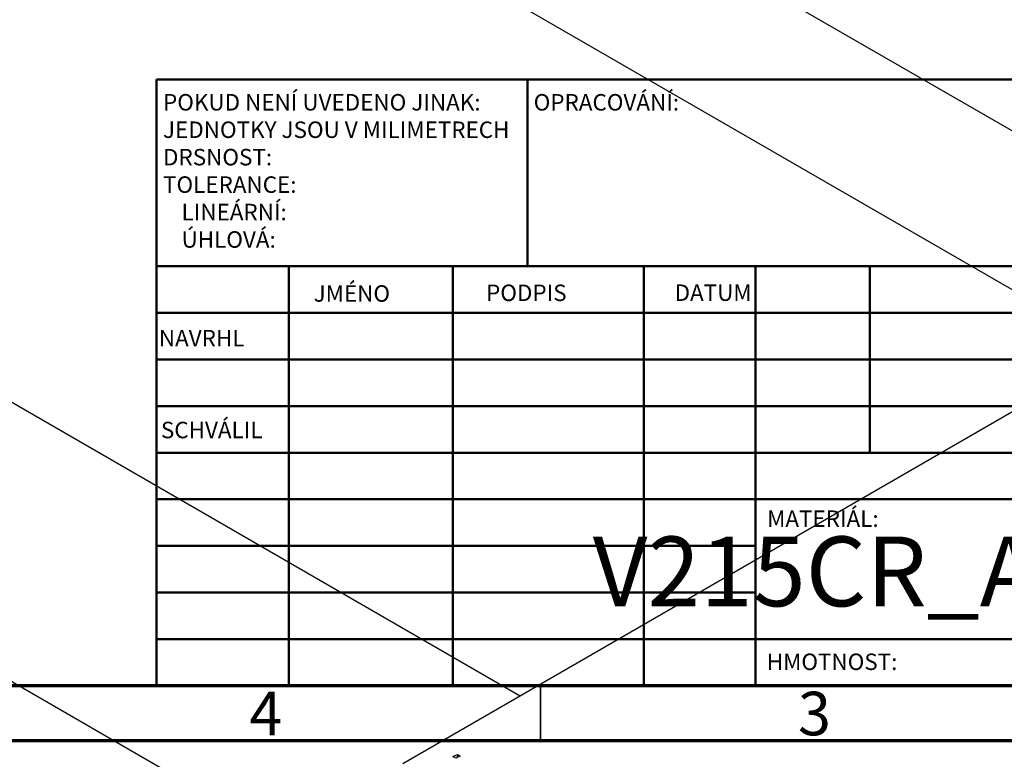
# Model space of a CAD drawing. Units: millimetres. Extents: x -24 to 502, y -168 to 298.
# Drawn here: x 218 to 307, y 3 to 71 of the extents above; entities that cross this region are included whole.
import ezdxf

# ---------------------------------------------------------------- set-up
doc = ezdxf.new("R2010")
doc.units = ezdxf.units.MM
doc.styles.add('SLDTEXTSTYLE0', font='TXT', dxfattribs={"width": 0.75})

# ---------------------------------------------------------------- blocks, each defined once
blk = doc.blocks.new('SW_NOTE_0_1')
at = {"color": 0, "linetype": 'Continuous', "lineweight": 0, "char_height": 1.5, "attachment_point": 1, "style": 'SLDTEXTSTYLE0'}
for s, insert in [('POKUD NENÍ UVEDENO JINAK:', (0, 1.934)), ('JEDNOTKY JSOU V MILIMETRECH', (0, -0.566)), ('DRSNOST:', (0, -3.066)), ('TOLERANCE:', (0, -5.566)), ('LINEÁRNÍ:', (1.688, -8.066)), ('ÚHLOVÁ:', (1.688, -10.566))]:
    blk.add_mtext(s, dxfattribs=dict(at, insert=insert))

msp = doc.modelspace()

# ---------------------------------------------------------------- linework, layer by layer
at = {"color": 7, "linetype": 'Continuous', "lineweight": 25}
for p, q in [((162.413, 144.592), (330.116, 47.78)), ((317.59, 40.549), (156.501, 133.543)), ((263.093, 9.088), (84.388, 112.252)), ((73.389, 93.199), (252.094, -9.965)), ((252.447, 2.943), (368.413, 69.888)), ((257.016, 3.571), (257.429, 3.741)), ((257.686, 3.592), (257.279, 3.419)), ((257.429, 3.741), (257.686, 3.592)), ((257.429, 3.483), (257.429, 3.741)), ((257.279, 3.419), (257.016, 3.571))]:
    msp.add_line(p, q, dxfattribs=at)
at = {"color": 7, "linetype": 'Continuous', "lineweight": 50}
for p, q in [((230, 65.25), (410, 65.25)), ((230, 65.25), (230, 10)), ((263.8, 48.25), (263.8, 65.25)), ((410, 48.25), (230, 48.25)), ((242.07, 48.25), (242.07, 10)), ((256.991, 48.25), (256.991, 10)), ((274.399, 48.25), (274.399, 10)), ((284.6, 10), (284.6, 48.25)), ((295, 31.25), (295, 48.25)), ((328.8, 44), (230, 44)), ((328.8, 39.75), (230, 39.75)), ((328.8, 35.5), (230, 35.5)), ((328.8, 31.25), (230, 31.25)), ((284.6, 27), (230, 27)), ((284.6, 27), (410, 27)), ((284.6, 22.75), (230, 22.75)), ((284.6, 18.5), (230, 18.5)), ((230, 14.25), (410, 14.25))]:
    msp.add_line(p, q, dxfattribs=at)
at = {"color": 7, "linetype": 'Continuous', "lineweight": 70}
for p, q in [((410, 10), (20, 10)), ((415, 5), (15, 5))]:
    msp.add_line(p, q, dxfattribs=at)
at = {"color": 7, "linetype": 'Continuous', "lineweight": 35}
msp.add_line((265, 10), (265, 5), dxfattribs=at)

# ---------------------------------------------------------------- block references
at = {"color": 7, "linetype": 'Continuous', "lineweight": 0}
msp.add_blockref('SW_NOTE_0_1', (230.594, 61.987), dxfattribs=at)

# ---------------------------------------------------------------- texts
at = {"color": 7, "linetype": 'Continuous', "lineweight": 0, "style": 'SLDTEXTSTYLE0'}
for s, insert, char_height, attachment_point in [('OPRACOVÁNÍ:', (264.371, 63.919), 1.5, 1), ('JMÉNO', (244.322, 46.501), 1.5, 1), ('PODPIS', (260.034, 46.562), 1.5, 1), ('DATUM', (277.215, 46.576), 1.5, 1), ('NAVRHL', (230.212, 42.43), 1.5, 1), ('SCHVÁLIL', (230.402, 34.064), 1.5, 1), ('MATERIÁL:', (285.646, 25.986), 1.5, 1), ('V215CR_A 44a068baefdabf2a6af46b8f3d9c7d0f', (364.577, 23.607), 6.35, 2), ('HMOTNOST:', (285.618, 12.949), 1.4986, 1), ('4', (239.96, 9.468), 3.969, 2), ('3', (289.96, 9.468), 3.969, 2)]:
    msp.add_mtext(s, dxfattribs=dict(at, insert=insert, char_height=char_height, attachment_point=attachment_point))

doc.saveas('drawing.dxf')
